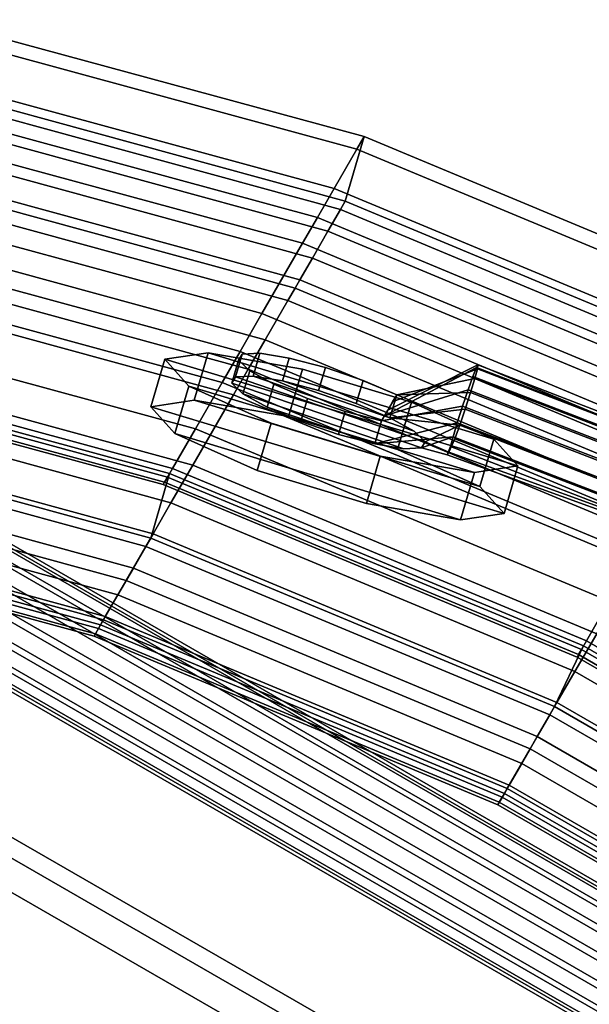
# Model space of a CAD drawing. Units: inches. Extents: x -2 to 272, y -6 to 135.
# Drawn here: x 100 to 103, y 109 to 114 of the extents above; entities that cross this region are included whole.
import ezdxf

# ---------------------------------------------------------------- set-up
doc = ezdxf.new("R2010")
doc.units = ezdxf.units.IN
doc.header["$MEASUREMENT"] = 0
for name, color, linetype in [('SEAT-BASE', 5, 'Continuous'), ('SEAT-CUP', 5, 'Continuous'), ('SEAT-FABRIC', 5, 'Continuous'), ('SEAT-VEN', 5, 'Continuous')]:
    doc.layers.add(name, color=color, linetype=linetype)

# ---------------------------------------------------------------- blocks, each defined once
blk = doc.blocks.new('LLCM_U_0T')
at = {"layer": 'SEAT-BASE'}
for points in [[(-7.5916, -4.8902, 9.5153), (-7.5916, 4.9198, 9.5153), (-7.5605, 4.9198, 9.3949), (-7.5605, -4.8902, 9.3949)], [(-7.5743, -4.8902, 9.6384), (-7.5743, 4.9198, 9.6384), (-7.5916, 4.9198, 9.5153), (-7.5916, -4.8902, 9.5153)], [(-7.5112, -4.8902, 9.7455), (-7.5112, 4.9198, 9.7455), (-7.5743, 4.9198, 9.6384), (-7.5743, -4.8902, 9.6384)], [(-7.5605, -4.8902, 9.3949), (-7.5605, 4.9198, 9.3949), (-7.4857, 4.9198, 9.2956), (-7.4857, -4.8902, 9.2956)], [(-7.4119, -4.8902, 9.8203), (-7.4119, 4.9198, 9.8203), (-7.5112, 4.9198, 9.7455), (-7.5112, -4.8902, 9.7455)], [(-7.4857, -4.8902, 9.2956), (-7.4857, 4.9198, 9.2956), (-7.3785, 4.9198, 9.2325), (-7.3785, -4.8902, 9.2325)], [(-7.2916, -4.8902, 9.8514), (-7.2916, 4.9198, 9.8514), (-7.4119, 4.9198, 9.8203), (-7.4119, -4.8902, 9.8203)], [(-7.3785, -4.8902, 9.2325), (-7.3785, 4.9198, 9.2325), (-7.2554, 4.9198, 9.2152), (-7.2554, -4.8902, 9.2152)], [(-7.1684, -4.8902, 9.8341), (-7.1684, 4.9198, 9.8341), (-7.2916, 4.9198, 9.8514), (-7.2916, -4.8902, 9.8514)], [(-7.2554, -4.8902, 9.2152), (-7.2554, 4.9198, 9.2152), (-7.1351, 4.9198, 9.2463), (-7.1351, -4.8902, 9.2463)], [(-7.0613, -4.8902, 9.771), (-7.0613, 4.9198, 9.771), (-7.1684, 4.9198, 9.8341), (-7.1684, -4.8902, 9.8341)], [(-7.1351, -4.8902, 9.2463), (-7.1351, 4.9198, 9.2463), (-7.0358, 4.9198, 9.3212), (-7.0358, -4.8902, 9.3212)], [(-6.9865, -4.8902, 9.6717), (-6.9865, 4.9198, 9.6717), (-7.0613, 4.9198, 9.771), (-7.0613, -4.8902, 9.771)], [(-7.0358, -4.8902, 9.3212), (-7.0358, 4.9198, 9.3212), (-6.9727, 4.9198, 9.4283), (-6.9727, -4.8902, 9.4283)], [(-6.9554, -4.8902, 9.5514), (-6.9554, 4.9198, 9.5514), (-6.9865, 4.9198, 9.6717), (-6.9865, -4.8902, 9.6717)], [(-6.9727, -4.8902, 9.4283), (-6.9727, 4.9198, 9.4283), (-6.9554, 4.9198, 9.5514), (-6.9554, -4.8902, 9.5514)], [(-9.7032, -1.2298, 22.3406), (-9.5114, -2.4607, 22.3754), (-9.4628, -2.4478, 22.447), (-9.6537, -1.2233, 22.4125)], [(-9.5872, -1.2233, 22.0454), (-9.3964, -2.4478, 22.08), (-9.467, -2.4607, 22.1301), (-9.6588, -1.2298, 22.0954)], [(-9.6537, -1.2233, 22.4125), (-9.4628, -2.4478, 22.447), (-9.391, -2.431, 22.4941), (-9.5805, -1.2149, 22.4598)], [(-9.5021, -1.2149, 22.0268), (-9.3126, -2.431, 22.0611), (-9.3964, -2.4478, 22.08), (-9.5872, -1.2233, 22.0454)], [(-9.5805, -1.2149, 22.4598), (-9.391, -2.431, 22.4941), (-9.3067, -2.4128, 22.5093), (-9.4948, -1.2057, 22.4753)], [(-9.4165, -1.2057, 22.0423), (-9.2283, -2.4128, 22.0764), (-9.3126, -2.431, 22.0611), (-9.5021, -1.2149, 22.0268)], [(-9.4948, -1.2057, 22.4753), (-9.3067, -2.4128, 22.5093), (-9.2229, -2.396, 22.4905), (-9.4098, -1.1973, 22.4566)], [(-9.3433, -1.1973, 22.0896), (-9.1565, -2.396, 22.1234), (-9.2283, -2.4128, 22.0764), (-9.4165, -1.2057, 22.0423)], [(-9.4098, -1.1973, 22.4566), (-9.2229, -2.396, 22.4905), (-9.1523, -2.3832, 22.4404), (-9.3382, -1.1908, 22.4067)], [(-9.2938, -1.1908, 22.1615), (-9.1079, -2.3832, 22.1951), (-9.1565, -2.396, 22.1234), (-9.3433, -1.1973, 22.0896)], [(-9.3382, -1.1908, 22.4067), (-9.1523, -2.3832, 22.4404), (-9.0796, -2.3762, 22.3713), (-9.291, -1.1873, 22.3331)], [(-9.2754, -1.1873, 22.247), (-9.064, -2.3762, 22.2852), (-9.1079, -2.3832, 22.1951), (-9.2938, -1.1908, 22.1615)], [(-9.291, -1.1873, 22.3331), (-9.0796, -2.3762, 22.3713), (-9.064, -2.3762, 22.2852), (-9.2754, -1.1873, 22.247)], [(-9.7216, -1.2333, 22.2551), (-9.5292, -2.4677, 22.29), (-9.5114, -2.4607, 22.3754), (-9.7032, -1.2298, 22.3406)], [(-9.706, -1.2333, 22.169), (-9.5136, -2.4677, 22.2038), (-9.5292, -2.4677, 22.29), (-9.7216, -1.2333, 22.2551)], [(-9.6588, -1.2298, 22.0954), (-9.467, -2.4607, 22.1301), (-9.5136, -2.4677, 22.2038), (-9.706, -1.2333, 22.169)], [(-9.3067, -2.4128, 22.5093), (-9.0818, -2.7162, 22.7572), (-9.2229, -2.396, 22.4905), (-9.3067, -2.4128, 22.5093)], [(-9.2283, -2.4128, 22.0764), (-9.1565, -2.396, 22.1234), (-9.1565, -2.396, 22.1234), (-8.9308, -2.7162, 21.923)], [(-9.1523, -2.3832, 22.4404), (-9.2229, -2.396, 22.4905), (-9.0659, -2.5037, 22.4304), (-9.0796, -2.3762, 22.3713)], [(-9.2229, -2.396, 22.4905), (-9.0818, -2.7162, 22.7572), (-9.0839, -2.5783, 22.6139), (-9.0659, -2.5037, 22.4304)], [(-9.1565, -2.396, 22.1234), (-9.1079, -2.3832, 22.1951), (-9.064, -2.3762, 22.2852), (-9.0305, -2.5037, 22.2347)], [(-9.1565, -2.396, 22.1234), (-9.0305, -2.5037, 22.2347), (-8.983, -2.5783, 22.0565), (-8.9308, -2.7162, 21.923)], [(-9.064, -2.3762, 22.2852), (-9.0796, -2.3762, 22.3713), (-9.0659, -2.5037, 22.4304), (-9.0305, -2.5037, 22.2347)], [(-9.0768, -2.744, 22.0677), (-9.5136, -2.4677, 22.2038), (-9.467, -2.4607, 22.1301), (-9.3964, -2.4478, 22.08)], [(-9.1978, -2.744, 22.7362), (-9.4628, -2.4478, 22.447), (-9.5114, -2.4607, 22.3754), (-9.1562, -2.744, 22.5062)], [(-9.4628, -2.4478, 22.447), (-9.1978, -2.744, 22.7362), (-9.391, -2.431, 22.4941), (-9.4628, -2.4478, 22.447)], [(-9.0468, -2.744, 21.902), (-9.0768, -2.744, 22.0677), (-9.3964, -2.4478, 22.08), (-9.3126, -2.431, 22.0611)], [(-9.391, -2.431, 22.4941), (-9.1978, -2.744, 22.7362), (-9.0818, -2.7162, 22.7572), (-9.3067, -2.4128, 22.5093)], [(-9.2283, -2.4128, 22.0764), (-8.9308, -2.7162, 21.923), (-9.0468, -2.744, 21.902), (-9.3126, -2.431, 22.0611)], [(-9.5292, -2.4677, 22.29), (-9.1093, -2.744, 22.2474), (-9.1562, -2.744, 22.5062), (-9.5114, -2.4607, 22.3754)], [(-9.5292, -2.4677, 22.29), (-9.5136, -2.4677, 22.2038), (-9.0768, -2.744, 22.0677), (-9.1093, -2.744, 22.2474)], [(-9.0839, -2.5783, 22.6139), (-8.9201, -3.4096, 22.6436), (-8.8727, -3.4842, 22.4654), (-9.0659, -2.5037, 22.4304)], [(-9.0659, -2.5037, 22.4304), (-8.8727, -3.4842, 22.4654), (-8.8372, -3.4842, 22.2697), (-9.0305, -2.5037, 22.2347)], [(-9.0305, -2.5037, 22.2347), (-8.8372, -3.4842, 22.2697), (-8.8192, -3.4096, 22.0862), (-8.983, -2.5783, 22.0565)], [(-9.0818, -2.7162, 22.7572), (-8.9724, -3.2716, 22.7771), (-8.9201, -3.4096, 22.6436), (-9.0839, -2.5783, 22.6139)], [(-8.983, -2.5783, 22.0565), (-8.8192, -3.4096, 22.0862), (-8.8213, -3.2716, 21.9429), (-8.9308, -2.7162, 21.923)], [(-9.0818, -2.7162, 22.7572), (-9.1978, -2.744, 22.7362), (-9.1759, -2.9242, 22.8176), (-9.0598, -2.8964, 22.8386)], [(-9.0598, -2.8964, 22.8386), (-9.0214, -3.0915, 22.8455), (-8.9724, -3.2716, 22.7771), (-9.0818, -2.7162, 22.7572)], [(-8.8817, -2.8964, 21.8546), (-8.9977, -2.9242, 21.8336), (-9.0468, -2.744, 21.902), (-8.9308, -2.7162, 21.923)], [(-8.9308, -2.7162, 21.923), (-8.8213, -3.2716, 21.9429), (-8.8433, -3.0915, 21.8615), (-8.8817, -2.8964, 21.8546)], [(-9.0598, -2.8964, 22.8386), (-9.1759, -2.9242, 22.8176), (-9.1374, -3.1192, 22.8245), (-9.0214, -3.0915, 22.8455)], [(-8.8433, -3.0915, 21.8615), (-8.9593, -3.1192, 21.8405), (-8.9977, -2.9242, 21.8336), (-8.8817, -2.8964, 21.8546)], [(-9.0214, -3.0915, 22.8455), (-9.1374, -3.1192, 22.8245), (-9.0884, -3.2994, 22.7561), (-8.9724, -3.2716, 22.7771)], [(-8.8213, -3.2716, 21.9429), (-8.9373, -3.2994, 21.9219), (-8.9593, -3.1192, 21.8405), (-8.8433, -3.0915, 21.8615)], [(-8.9724, -3.2716, 22.7771), (-9.0884, -3.2994, 22.7561), (-9.0361, -3.4373, 22.6226), (-8.9201, -3.4096, 22.6436)], [(-8.8192, -3.4096, 22.0862), (-8.9352, -3.4373, 22.0652), (-8.9373, -3.2994, 21.9219), (-8.8213, -3.2716, 21.9429)], [(-8.9201, -3.4096, 22.6436), (-9.0361, -3.4373, 22.6226), (-8.9887, -3.512, 22.4444), (-8.8727, -3.4842, 22.4654)], [(-8.8372, -3.4842, 22.2697), (-8.9533, -3.512, 22.2487), (-8.9352, -3.4373, 22.0652), (-8.8192, -3.4096, 22.0862)], [(-8.8727, -3.4842, 22.4654), (-8.9887, -3.512, 22.4444), (-8.9533, -3.512, 22.2487), (-8.8372, -3.4842, 22.2697)]]:
    blk.add_3dface(points, dxfattribs=at)
for points, invisible_edges in [([(-8.9977, -2.9242, 21.8336), (-9.1759, -2.9242, 22.8176), (-9.1978, -2.744, 22.7362), (-9.0468, -2.744, 21.902)], 1), ([(-8.9593, -3.1192, 21.8405), (-9.1374, -3.1192, 22.8245), (-9.1759, -2.9242, 22.8176), (-8.9977, -2.9242, 21.8336)], 5), ([(-8.9373, -3.2994, 21.9219), (-9.0884, -3.2994, 22.7561), (-9.1374, -3.1192, 22.8245), (-8.9593, -3.1192, 21.8405)], 5), ([(-8.9352, -3.4373, 22.0652), (-9.0361, -3.4373, 22.6226), (-9.0884, -3.2994, 22.7561), (-8.9373, -3.2994, 21.9219)], 5), ([(-8.9533, -3.512, 22.2487), (-8.9887, -3.512, 22.4444), (-9.0361, -3.4373, 22.6226), (-8.9352, -3.4373, 22.0652)], 4)]:
    blk.add_3dface(points, dxfattribs=dict(at, invisible_edges=invisible_edges))
at = {"layer": 'SEAT-CUP'}
for points in [[(-9.2487, -2.214, 22.8993), (-9.0094, -2.1561, 22.9427), (-8.9531, -1.9852, 22.4033), (-9.1924, -2.0431, 22.36)], [(-9.1924, -2.0431, 22.36), (-8.9531, -1.9852, 22.4033), (-8.8167, -2.1561, 21.8784), (-9.0561, -2.214, 21.8351)], [(-8.5337, -3.7752, 22.4792), (-8.9531, -1.9852, 22.4033), (-9.0094, -2.1561, 22.9427), (-8.6701, -3.6043, 23.0041)], [(-8.4775, -3.6043, 21.9398), (-8.8167, -2.1561, 21.8784), (-8.9531, -1.9852, 22.4033), (-8.5337, -3.7752, 22.4792)], [(-8.9094, -3.6622, 22.9608), (-9.2487, -2.214, 22.8993), (-9.1924, -2.0431, 22.36), (-8.7731, -3.8331, 22.4359)], [(-8.7731, -3.8331, 22.4359), (-9.1924, -2.0431, 22.36), (-9.0561, -2.214, 21.8351), (-8.7168, -3.6622, 21.8965)], [(-9.2034, -2.6615, 23.2472), (-8.9641, -2.6036, 23.2905), (-9.0094, -2.1561, 22.9427), (-9.2487, -2.214, 22.8993)], [(-9.0561, -2.214, 21.8351), (-8.8167, -2.1561, 21.8784), (-8.6524, -2.6036, 21.5685), (-8.8917, -2.6615, 21.5252)], [(-8.6701, -3.6043, 23.0041), (-9.0094, -2.1561, 22.9427), (-8.9641, -2.6036, 23.2905), (-8.8345, -3.1568, 23.314)], [(-8.5228, -3.1568, 21.592), (-8.6524, -2.6036, 21.5685), (-8.8167, -2.1561, 21.8784), (-8.4775, -3.6043, 21.9398)], [(-9.0738, -3.2147, 23.2707), (-9.2034, -2.6615, 23.2472), (-9.2487, -2.214, 22.8993), (-8.9094, -3.6622, 22.9608)], [(-8.7168, -3.6622, 21.8965), (-9.0561, -2.214, 21.8351), (-8.8917, -2.6615, 21.5252), (-8.7621, -3.2147, 21.5486)], [(-9.0738, -3.2147, 23.2707), (-8.8345, -3.1568, 23.314), (-8.9641, -2.6036, 23.2905), (-9.2034, -2.6615, 23.2472)], [(-8.8917, -2.6615, 21.5252), (-8.6524, -2.6036, 21.5685), (-8.5228, -3.1568, 21.592), (-8.7621, -3.2147, 21.5486)], [(-8.9094, -3.6622, 22.9608), (-8.6701, -3.6043, 23.0041), (-8.8345, -3.1568, 23.314), (-9.0738, -3.2147, 23.2707)], [(-8.7621, -3.2147, 21.5486), (-8.5228, -3.1568, 21.592), (-8.4775, -3.6043, 21.9398), (-8.7168, -3.6622, 21.8965)], [(-8.7731, -3.8331, 22.4359), (-8.5337, -3.7752, 22.4792), (-8.6701, -3.6043, 23.0041), (-8.9094, -3.6622, 22.9608)], [(-8.7168, -3.6622, 21.8965), (-8.4775, -3.6043, 21.9398), (-8.5337, -3.7752, 22.4792), (-8.7731, -3.8331, 22.4359)]]:
    blk.add_3dface(points, dxfattribs=at)
at = {"layer": 'SEAT-FABRIC'}
for points in [[(-8.4469, 1.2749, 23.5457), (-8.6644, 1.2749, 25.1163), (-8.6644, -1.2853, 25.1163), (-8.4469, -1.2853, 23.5457)], [(-8.4469, -1.2853, 23.5457), (-8.2688, -1.2853, 22.4367), (-8.2688, 1.2749, 22.4367), (-8.4469, 1.2749, 23.5457)], [(-8.0016, 1.2749, 20.9606), (-8.2688, 1.2749, 22.4367), (-8.2688, -1.2853, 22.4367), (-8.0016, -1.2853, 20.9606)], [(-8.2451, -1.2853, 17.4276), (-8.2451, 1.2749, 17.4276), (-8.1974, 1.2749, 17.2806), (-8.1974, -1.2853, 17.2806)], [(-8.1974, -1.2853, 17.2806), (-8.1974, 1.2749, 17.2806), (-8.0724, 1.2749, 17.1898), (-8.0724, -1.2853, 17.1898)], [(-8.0724, -1.2853, 17.1898), (-8.0724, 1.2749, 17.1898), (-7.9178, 1.2749, 17.1898), (-7.9178, -1.2853, 17.1898)], [(-8.0016, -1.2853, 20.9606), (-7.7737, -1.2853, 19.4775), (-7.7737, 1.2749, 19.4775), (-8.0016, 1.2749, 20.9606)], [(-7.9178, -1.2853, 17.1898), (-7.9178, 1.2749, 17.1898), (-7.7928, 1.2749, 17.2806), (-7.7928, -1.2853, 17.2806)], [(-7.7928, -1.2853, 17.2806), (-7.7928, 1.2749, 17.2806), (-7.7451, 1.2749, 17.4276), (-7.7451, -1.2853, 17.4276)], [(-7.724, 1.2749, 18.9784), (-7.7737, 1.2749, 19.4775), (-7.7737, -1.2853, 19.4775), (-7.724, -1.2853, 18.9784)], [(-7.6802, -1.2853, 17.9588), (-7.7451, -1.2853, 17.4276), (-7.7451, 1.2749, 17.4276), (-7.6802, 1.2749, 17.9588)], [(-7.724, -1.2853, 18.9784), (-7.694, -1.2853, 18.4757), (-7.694, 1.2749, 18.4757), (-7.724, 1.2749, 18.9784)], [(-7.6802, 1.2749, 17.9588), (-7.694, 1.2749, 18.4757), (-7.694, -1.2853, 18.4757), (-7.6802, -1.2853, 17.9588)], [(-6.3275, -3.4352, 13.4798), (-6.2367, -3.4352, 13.6048), (-6.2385, 0.0148, 13.4523), (-6.3293, 0.0148, 13.3273)], [(-6.3275, -3.4352, 13.3253), (-6.3275, -3.4352, 13.4798), (-6.3293, 0.0148, 13.3273), (-6.3293, 0.0148, 13.1727)], [(-6.2367, -3.4352, 13.2003), (-6.3275, -3.4352, 13.3253), (-6.3293, 0.0148, 13.1727), (-6.2385, 0.0148, 13.0477)], [(-6.2367, -3.4352, 13.6048), (-6.0898, -3.4352, 13.6526), (-6.0915, 0.0148, 13.5), (-6.2385, 0.0148, 13.4523)], [(-6.0898, -3.4352, 13.1526), (-6.2367, -3.4352, 13.2003), (-6.2385, 0.0148, 13.0477), (-6.0915, 0.0148, 13)], [(-2.2376, -3.4352, 13.6526), (-2.2376, 0.0148, 13.5026), (-6.0915, 0.0148, 13.5), (-6.0898, -3.4352, 13.6526)], [(-10.1835, -1.2853, 28.851), (-9.9049, -3.4481, 28.8389), (-9.8571, -3.4481, 28.9859), (-10.1358, -1.2853, 28.9979)], [(-10.1358, -1.2853, 28.9979), (-9.8571, -3.4481, 28.9859), (-9.7321, -3.4481, 29.0767), (-10.0108, -1.2853, 29.0888)], [(-10.0108, -1.2853, 29.0888), (-9.7321, -3.4481, 29.0767), (-9.5776, -3.4481, 29.0767), (-9.8563, -1.2853, 29.0888)], [(-9.8563, -1.2853, 29.0888), (-9.5776, -3.4481, 29.0767), (-9.4526, -3.4481, 28.9859), (-9.7313, -1.2853, 28.9979)], [(-9.7313, -1.2853, 28.9979), (-9.4526, -3.4481, 28.9859), (-9.4049, -3.4481, 28.8389), (-9.6835, -1.2853, 28.851)], [(-9.6121, -1.2853, 28.681), (-9.6835, -1.2853, 28.851), (-9.4049, -3.4481, 28.8389), (-9.3335, -3.4481, 28.6689)], [(-9.3853, -1.2853, 27.9327), (-9.6121, -1.2853, 28.681), (-9.3335, -3.4481, 28.6689), (-9.1066, -3.4481, 27.9831)], [(-9.2175, -1.2853, 27.4549), (-9.3853, -1.2853, 27.9327), (-9.1066, -3.4481, 27.9831), (-8.9388, -3.4481, 27.5054)], [(-9.0694, -1.2853, 26.9736), (-9.2175, -1.2853, 27.4549), (-8.9388, -3.4481, 27.5054), (-8.7907, -3.4481, 27.0241)], [(-8.7907, -3.4481, 27.0241), (-8.3858, -3.4481, 25.1667), (-8.6644, -1.2853, 25.1163), (-9.0694, -1.2853, 26.9736)], [(-8.4469, -1.2853, 23.5457), (-8.6644, -1.2853, 25.1163), (-8.3858, -3.4481, 25.1667), (-8.1683, -3.4481, 23.5961)], [(-8.1683, -3.4481, 23.5961), (-7.9901, -3.4481, 22.4871), (-8.2688, -1.2853, 22.4367), (-8.4469, -1.2853, 23.5457)], [(-8.0016, -1.2853, 20.9606), (-8.2688, -1.2853, 22.4367), (-7.9901, -3.4481, 22.4871), (-7.7229, -3.4481, 21.0111)], [(-7.9665, -3.4481, 17.478), (-8.2451, -1.2853, 17.4276), (-8.1974, -1.2853, 17.2806), (-7.9187, -3.4481, 17.3311)], [(-7.9187, -3.4481, 17.3311), (-8.1974, -1.2853, 17.2806), (-8.0724, -1.2853, 17.1898), (-7.7937, -3.4481, 17.2402)], [(-7.7937, -3.4481, 17.2402), (-8.0724, -1.2853, 17.1898), (-7.9178, -1.2853, 17.1898), (-7.6392, -3.4481, 17.2402)], [(-7.7229, -3.4481, 21.0111), (-7.4951, -3.4481, 19.528), (-7.7737, -1.2853, 19.4775), (-8.0016, -1.2853, 20.9606)], [(-7.6392, -3.4481, 17.2402), (-7.9178, -1.2853, 17.1898), (-7.7928, -1.2853, 17.2806), (-7.5142, -3.4481, 17.3311)], [(-7.5142, -3.4481, 17.3311), (-7.7928, -1.2853, 17.2806), (-7.7451, -1.2853, 17.4276), (-7.4665, -3.4481, 17.478)], [(-7.724, -1.2853, 18.9784), (-7.7737, -1.2853, 19.4775), (-7.4951, -3.4481, 19.528), (-7.4454, -3.4481, 19.0288)], [(-7.4015, -3.4481, 18.0092), (-7.4665, -3.4481, 17.478), (-7.7451, -1.2853, 17.4276), (-7.6802, -1.2853, 17.9588)], [(-7.4454, -3.4481, 19.0288), (-7.4154, -3.4481, 18.5261), (-7.694, -1.2853, 18.4757), (-7.724, -1.2853, 18.9784)], [(-7.6802, -1.2853, 17.9588), (-7.694, -1.2853, 18.4757), (-7.4154, -3.4481, 18.5261), (-7.4015, -3.4481, 18.0092)], [(-9.9049, -3.4481, 28.8389), (-9.3545, -5.5447, 28.8136), (-9.3067, -5.5447, 28.9605), (-9.8571, -3.4481, 28.9859)], [(-9.8571, -3.4481, 28.9859), (-9.3067, -5.5447, 28.9605), (-9.1817, -5.5447, 29.0513), (-9.7321, -3.4481, 29.0767)], [(-9.7321, -3.4481, 29.0767), (-9.1817, -5.5447, 29.0513), (-9.0272, -5.5447, 29.0513), (-9.5776, -3.4481, 29.0767)], [(-9.5776, -3.4481, 29.0767), (-9.0272, -5.5447, 29.0513), (-8.9022, -5.5447, 28.9605), (-9.4526, -3.4481, 28.9859)], [(-9.4526, -3.4481, 28.9859), (-8.9022, -5.5447, 28.9605), (-8.8545, -5.5447, 28.8136), (-9.4049, -3.4481, 28.8389)], [(-9.3335, -3.4481, 28.6689), (-9.4049, -3.4481, 28.8389), (-8.8545, -5.5447, 28.8136), (-8.783, -5.5447, 28.6436)], [(-9.1066, -3.4481, 27.9831), (-9.3335, -3.4481, 28.6689), (-8.783, -5.5447, 28.6436), (-8.5562, -5.5447, 28.0828)], [(-8.9388, -3.4481, 27.5054), (-9.1066, -3.4481, 27.9831), (-8.5562, -5.5447, 28.0828), (-8.3884, -5.5447, 27.605)], [(-8.7907, -3.4481, 27.0241), (-8.9388, -3.4481, 27.5054), (-8.3884, -5.5447, 27.605), (-8.2403, -5.5447, 27.1237)], [(-8.2403, -5.5447, 27.1237), (-7.8354, -5.5447, 25.2664), (-8.3858, -3.4481, 25.1667), (-8.7907, -3.4481, 27.0241)], [(-8.1683, -3.4481, 23.5961), (-8.3858, -3.4481, 25.1667), (-7.8354, -5.5447, 25.2664), (-7.6179, -5.5447, 23.6957)], [(-7.6179, -5.5447, 23.6957), (-7.4397, -5.5447, 22.5867), (-7.9901, -3.4481, 22.4871), (-8.1683, -3.4481, 23.5961)], [(-7.7229, -3.4481, 21.0111), (-7.9901, -3.4481, 22.4871), (-7.4397, -5.5447, 22.5867), (-7.1725, -5.5447, 21.1107)], [(-7.416, -5.5447, 17.5776), (-7.9665, -3.4481, 17.478), (-7.9187, -3.4481, 17.3311), (-7.3683, -5.5447, 17.4307)], [(-7.3683, -5.5447, 17.4307), (-7.9187, -3.4481, 17.3311), (-7.7937, -3.4481, 17.2402), (-7.2433, -5.5447, 17.3399)], [(-7.2433, -5.5447, 17.3399), (-7.7937, -3.4481, 17.2402), (-7.6392, -3.4481, 17.2402), (-7.0888, -5.5447, 17.3399)], [(-7.1725, -5.5447, 21.1107), (-6.9447, -5.5447, 19.6276), (-7.4951, -3.4481, 19.528), (-7.7229, -3.4481, 21.0111)], [(-7.0888, -5.5447, 17.3399), (-7.6392, -3.4481, 17.2402), (-7.5142, -3.4481, 17.3311), (-6.9638, -5.5447, 17.4307)], [(-6.9638, -5.5447, 17.4307), (-7.5142, -3.4481, 17.3311), (-7.4665, -3.4481, 17.478), (-6.916, -5.5447, 17.5776)], [(-7.4454, -3.4481, 19.0288), (-7.4951, -3.4481, 19.528), (-6.9447, -5.5447, 19.6276), (-6.895, -5.5447, 19.1285)], [(-6.8511, -5.5447, 18.1088), (-6.916, -5.5447, 17.5776), (-7.4665, -3.4481, 17.478), (-7.4015, -3.4481, 18.0092)], [(-6.895, -5.5447, 19.1285), (-6.8649, -5.5447, 18.6258), (-7.4154, -3.4481, 18.5261), (-7.4454, -3.4481, 19.0288)], [(-7.4015, -3.4481, 18.0092), (-7.4154, -3.4481, 18.5261), (-6.8649, -5.5447, 18.6258), (-6.8511, -5.5447, 18.1088)]]:
    blk.add_3dface(points, dxfattribs=at)
at = {"layer": 'SEAT-VEN'}
for points in [[(-8.8361, 1.3016, 20.9001), (-8.6083, 1.3016, 19.4169), (-8.6083, -1.312, 19.4169), (-8.8361, -1.312, 20.9001)], [(-8.6083, 1.3016, 19.4169), (-8.5586, 1.3016, 18.9178), (-8.5586, -1.312, 18.9178), (-8.6083, -1.312, 19.4169)], [(-8.5797, 1.3016, 17.367), (-8.2451, 1.2749, 17.4276), (-8.2451, -1.2853, 17.4276), (-8.5797, -1.312, 17.367)], [(-8.5148, 1.3016, 17.8982), (-8.5797, 1.3016, 17.367), (-8.5797, -1.312, 17.367), (-8.5148, -1.312, 17.8982)], [(-8.5586, 1.3016, 18.9178), (-8.5286, 1.3016, 18.4151), (-8.5286, -1.312, 18.4151), (-8.5586, -1.312, 18.9178)], [(-8.5286, 1.3016, 18.4151), (-8.5148, 1.3016, 17.8982), (-8.5148, -1.312, 17.8982), (-8.5286, -1.312, 18.4151)], [(-6.0898, -3.4352, 12.8126), (-6.0915, 0.0148, 12.66), (-2.2376, 0.0148, 12.6626), (-2.2376, -3.4352, 12.8126)], [(-6.0898, -3.4352, 12.8126), (-6.0898, -3.4352, 13.1526), (-6.0915, 0.0148, 13), (-6.0915, 0.0148, 12.66)], [(-10.1835, -1.2853, 28.851), (-10.5181, -1.312, 28.7904), (-10.2312, -3.5277, 28.7799), (-9.9049, -3.4481, 28.8389)], [(-10.5181, -1.312, 28.7904), (-10.4467, -1.312, 28.6204), (-10.1598, -3.5277, 28.6099), (-10.2312, -3.5277, 28.7799)], [(-10.4467, -1.312, 28.6204), (-10.2198, -1.312, 27.8721), (-9.933, -3.5277, 27.924), (-10.1598, -3.5277, 28.6099)], [(-10.2198, -1.312, 27.8721), (-10.052, -1.312, 27.3944), (-9.7652, -3.5277, 27.4463), (-9.933, -3.5277, 27.924)], [(-10.052, -1.312, 27.3944), (-9.9039, -1.312, 26.913), (-9.6171, -3.5277, 26.965), (-9.7652, -3.5277, 27.4463)], [(-9.9039, -1.312, 26.913), (-9.499, -1.312, 25.0557), (-9.2121, -3.5277, 25.1077), (-9.6171, -3.5277, 26.965)], [(-8.9946, -3.5277, 23.537), (-9.2121, -3.5277, 25.1077), (-9.499, -1.312, 25.0557), (-9.2815, -1.312, 23.4851)], [(-9.2815, -1.312, 23.4851), (-9.1033, -1.312, 22.3761), (-8.8165, -3.5277, 22.428), (-8.9946, -3.5277, 23.537)], [(-8.5493, -3.5277, 20.952), (-8.8165, -3.5277, 22.428), (-9.1033, -1.312, 22.3761), (-8.8361, -1.312, 20.9001)], [(-8.8361, -1.312, 20.9001), (-8.6083, -1.312, 19.4169), (-8.3214, -3.5277, 19.4689), (-8.5493, -3.5277, 20.952)], [(-8.6083, -1.312, 19.4169), (-8.5586, -1.312, 18.9178), (-8.2717, -3.5277, 18.9698), (-8.3214, -3.5277, 19.4689)], [(-8.5797, -1.312, 17.367), (-8.2451, -1.2853, 17.4276), (-7.9665, -3.4481, 17.478), (-8.2928, -3.5277, 17.4189)], [(-8.5148, -1.312, 17.8982), (-8.5797, -1.312, 17.367), (-8.2928, -3.5277, 17.4189), (-8.2279, -3.5277, 17.9501)], [(-8.5586, -1.312, 18.9178), (-8.5286, -1.312, 18.4151), (-8.2417, -3.5277, 18.4671), (-8.2717, -3.5277, 18.9698)], [(-8.5286, -1.312, 18.4151), (-8.5148, -1.312, 17.8982), (-8.2279, -3.5277, 17.9501), (-8.2417, -3.5277, 18.4671)], [(-9.9049, -3.4481, 28.8389), (-10.2312, -3.5277, 28.7799), (-9.6645, -5.6752, 28.7574), (-9.3545, -5.5447, 28.8136)], [(-8.2928, -3.5277, 17.4189), (-7.9665, -3.4481, 17.478), (-7.416, -5.5447, 17.5776), (-7.7261, -5.6752, 17.5215)], [(-10.2312, -3.5277, 28.7799), (-10.1598, -3.5277, 28.6099), (-9.5931, -5.6752, 28.5875), (-9.6645, -5.6752, 28.7574)], [(-10.1598, -3.5277, 28.6099), (-9.933, -3.5277, 27.924), (-9.3663, -5.6752, 28.0266), (-9.5931, -5.6752, 28.5875)], [(-9.933, -3.5277, 27.924), (-9.7652, -3.5277, 27.4463), (-9.1985, -5.6752, 27.5489), (-9.3663, -5.6752, 28.0266)], [(-9.7652, -3.5277, 27.4463), (-9.6171, -3.5277, 26.965), (-9.0504, -5.6752, 27.0676), (-9.1985, -5.6752, 27.5489)], [(-9.6171, -3.5277, 26.965), (-9.2121, -3.5277, 25.1077), (-8.6454, -5.6752, 25.2102), (-9.0504, -5.6752, 27.0676)], [(-8.4279, -5.6752, 23.6396), (-8.6454, -5.6752, 25.2102), (-9.2121, -3.5277, 25.1077), (-8.9946, -3.5277, 23.537)], [(-8.9946, -3.5277, 23.537), (-8.8165, -3.5277, 22.428), (-8.2498, -5.6752, 22.5306), (-8.4279, -5.6752, 23.6396)], [(-7.9826, -5.6752, 21.0546), (-8.2498, -5.6752, 22.5306), (-8.8165, -3.5277, 22.428), (-8.5493, -3.5277, 20.952)], [(-8.5493, -3.5277, 20.952), (-8.3214, -3.5277, 19.4689), (-7.7547, -5.6752, 19.5715), (-7.9826, -5.6752, 21.0546)], [(-8.3214, -3.5277, 19.4689), (-8.2717, -3.5277, 18.9698), (-7.705, -5.6752, 19.0723), (-7.7547, -5.6752, 19.5715)], [(-8.2279, -3.5277, 17.9501), (-8.2928, -3.5277, 17.4189), (-7.7261, -5.6752, 17.5215), (-7.6612, -5.6752, 18.0527)], [(-8.2717, -3.5277, 18.9698), (-8.2417, -3.5277, 18.4671), (-7.675, -5.6752, 18.5697), (-7.705, -5.6752, 19.0723)], [(-8.2417, -3.5277, 18.4671), (-8.2279, -3.5277, 17.9501), (-7.6612, -5.6752, 18.0527), (-7.675, -5.6752, 18.5697)]]:
    blk.add_3dface(points, dxfattribs=at)

msp = doc.modelspace()

# ---------------------------------------------------------------- block references
at = {"rotation": 240}
msp.add_blockref('LLCM_U_0T', (99.971, 103.0527), dxfattribs=at)

doc.saveas('drawing.dxf')
